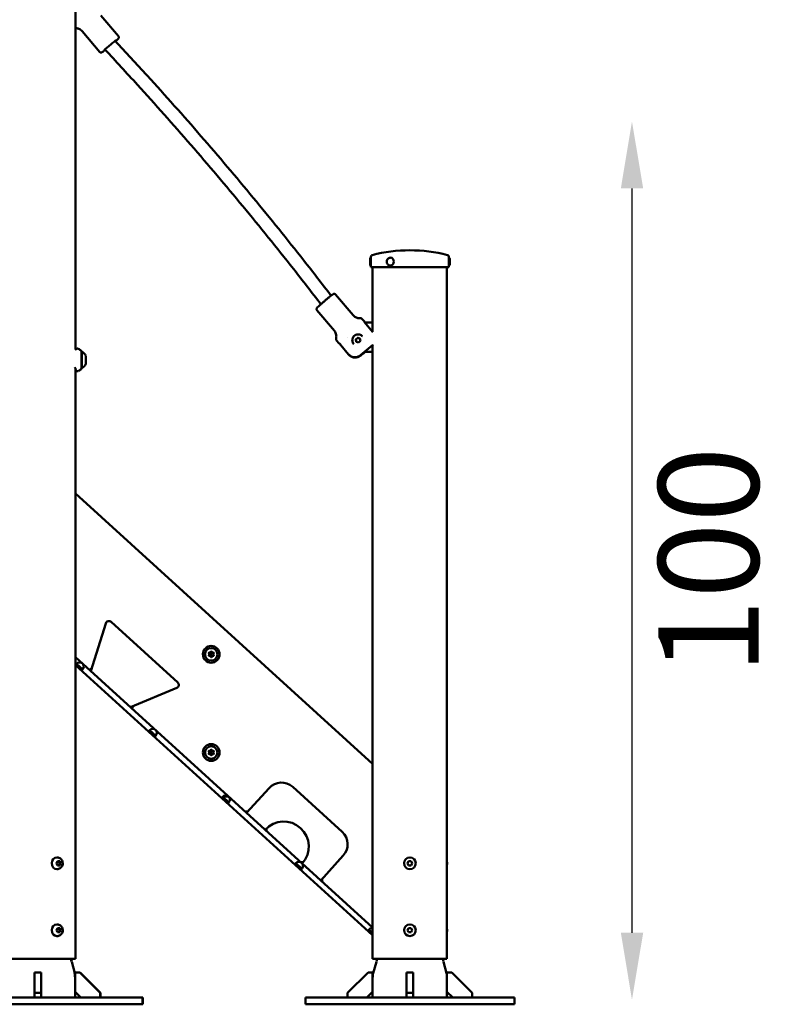
# Model space of a CAD drawing. Units: millimetres. Extents: x -365 to 10344, y 6 to 8479.
# Drawn here: x 3949 to 4851, y 4697 to 5874 of the extents above; entities that cross this region are included whole.
import ezdxf

# ---------------------------------------------------------------- set-up
doc = ezdxf.new("R2010")
doc.units = ezdxf.units.MM
doc.layers.add('Visible (ISO)', color=7, linetype='Continuous', lineweight=50)
doc.styles.get("Standard").update_dxf_attribs({"font": 'Square-721-BT.ttf'})
doc.dimstyles.new('OLCU', dxfattribs={"dimtxt": 300, "dimasz": 150, "dimexe": 0.18, "dimexo": 0.0625, "dimgap": 50, "dimtad": 1, "dimdec": 0, "dimlfac": 0.1, "dimrnd": 5, "dimzin": 0, "dimdsep": 46, "dimtxsty": 'Standard', "dimcen": 0.09, "dimse1": 1, "dimse2": 1, "dimadec": 0, "dimazin": 0, "dimtfac": 1, "dimtdec": 0, "dimtofl": 0, "dimtmove": 0, "dimatfit": 3, "dimfxl": 1, "dimtolj": 1, "dimtzin": 0, "dimarcsym": 0})

# ---------------------------------------------------------------- blocks, each defined once
blk = doc.blocks.new('*D5')
at = {"color": 0, "lineweight": -2, "transparency": 16777216}
blk.add_line((102.4, 8193.3), (4440.1, 8193.3), dxfattribs=at)
at = {"color": 0, "transparency": 16777216}
for points in [[(102.4, 8210), (102.4, 8176.6), (2.4, 8193.3)], [(4440.1, 8210), (4440.1, 8176.6), (4540.1, 8193.3)]]:
    blk.add_solid(points, dxfattribs=at)
at = {"layer": 'Defpoints', "color": 0, "transparency": 16777216}
for p in [(4540.1, 8193.3), (2.4, 4867.6), (4540.1, 4705.1)]:
    blk.add_point(p, dxfattribs=at)
at = {"color": 0, "transparency": 16777216, "insert": (2271.2, 8339.6), "char_height": 210, "attachment_point": 5}
blk.add_mtext('\\A1;455', dxfattribs=at)
blk = doc.blocks.new('*D22')
at = {"color": 0, "lineweight": -2, "transparency": 16777216}
blk.add_line((4680.7, 5672.1), (4680.7, 4782.5), dxfattribs=at)
at = {"color": 0, "transparency": 16777216}
for points in [[(4667.4, 5672.1), (4694.1, 5672.1), (4680.7, 5752.1)], [(4667.4, 4782.5), (4694.1, 4782.5), (4680.7, 4702.5)]]:
    blk.add_solid(points, dxfattribs=at)
at = {"layer": 'Defpoints', "color": 0, "transparency": 16777216}
for p in [(2704.8, 5752.1), (2794.7, 4702.5), (4680.7, 4702.5)]:
    blk.add_point(p, dxfattribs=at)
at = {"color": 0, "transparency": 16777216, "insert": (4772.2, 5227.3), "char_height": 120, "attachment_point": 5, "rotation": 90}
blk.add_mtext('\\A1;100', dxfattribs=at)

msp = doc.modelspace()

# ---------------------------------------------------------------- linework, layer by layer
at = {"layer": 'Visible (ISO)'}
for p, q in [((4015.2, 5479.4), (4015.2, 6263.1)), ((4066.6, 5853.9), (4045.7, 5878.7)), ((4044.2, 5835.1), (4023.4, 5859.9)), ((4368.5, 5589.3), (4368.6, 5589.3)), ((4368.6, 5590.5), (4368.6, 5578.1)), ((4391.8, 5589.3), (4391.8, 5589.3)), ((4461.6, 5590.5), (4461.6, 5578.1)), ((4461.7, 5589.3), (4461.6, 5589.3)), ((4367.5, 5580.8), (4367.5, 5588.3)), ((4368.5, 5579.8), (4368.6, 5579.8)), ((4368.6, 5578.1), (4461.6, 5578.1)), ((4370.6, 5500.6), (4370.6, 5578.1)), ((4391.8, 5579.8), (4391.8, 5579.8)), ((4459.5, 4751.6), (4459.5, 5578.1)), ((4461.6, 5587), (4461.6, 5587)), ((4461.6, 5582.2), (4461.6, 5582.2)), ((4461.7, 5579.8), (4461.6, 5579.8)), ((4462.7, 5588.3), (4462.7, 5580.8)), ((4326.3, 5545.4), (4347.2, 5520.6)), ((4304, 5526.6), (4324.8, 5501.8)), ((4358.1, 5516), (4360.7, 5512.9)), ((4370.6, 5511.7), (4361.4, 5511.7)), ((4362.6, 5510.2), (4370.8, 5500.4)), ((4370.6, 5500.7), (4370.6, 5511.7)), ((4327.5, 5490.3), (4330.1, 5487.2)), ((4341.8, 5473.7), (4332.5, 5484.8)), ((4350.4, 5491.7), (4352.7, 5493.6)), ((4350.9, 5488.9), (4350.4, 5491.7)), ((4350.5, 5491.6), (4350.4, 5491.7)), ((4353.7, 5487.9), (4350.9, 5488.9)), ((4352.7, 5493.6), (4355.4, 5492.6)), ((4352.7, 5493.5), (4352.7, 5493.6)), ((4355.9, 5489.8), (4353.7, 5487.9)), ((4355.4, 5492.6), (4355.9, 5489.8)), ((4370.6, 5484.6), (4356.1, 5472.7)), ((4370.6, 4751.6), (4370.6, 5484.9)), ((4370.6, 5476.7), (4370.6, 5484.9)), ((4022.6, 5456.7), (4022.6, 5477.4)), ((4022.7, 5476.6), (4022.7, 5457.6)), ((4027.7, 5471.8), (4027.7, 5462.3)), ((4360.9, 5476.7), (4370.6, 5476.7)), ((4015.2, 4751.6), (4015.2, 5457)), ((4370.6, 4984.5), (4015.2, 5307.6)), ((4058, 5154), (4137.5, 5081.8)), ((4033.7, 5095), (4051.5, 5152.3)), ((4015.2, 5111.9), (4370.6, 4788.8)), ((4370.6, 4779.5), (4015.2, 5102.5)), ((4016.8, 5103.7), (4015.5, 5102.3)), ((4016.8, 5103.7), (4023.6, 5097.6)), ((4022.2, 5096.2), (4023.6, 5097.6)), ((4033.7, 5095), (4032.7, 5098.6)), ((4136.4, 5075.1), (4081.1, 5052)), ((4081.1, 5052), (4084.8, 5051.3)), ((4104.2, 5024.3), (4110.9, 5018.2)), ((4103.8, 5023.8), (4102.9, 5022.8)), ((4109.6, 5016.7), (4110.9, 5018.2)), ((4219.8, 4925.9), (4246.7, 4955.5)), ((4275, 4956.8), (4334.2, 4903)), ((4191.6, 4944.9), (4190.3, 4943.4)), ((4191.6, 4944.9), (4198.3, 4938.8)), ((4193.9, 4945.5), (4198.2, 4945.5)), ((4197, 4937.3), (4197.9, 4938.3)), ((4219.8, 4925.9), (4219.7, 4928.7)), ((3993.5, 4872.6), (3992.9, 4872.6)), ((4335.5, 4874.8), (4308.6, 4845.2)), ((3992.6, 4865.6), (3993.9, 4868.1)), ((3993.9, 4863.1), (3992.6, 4865.6)), ((3993.9, 4868.1), (3996.4, 4868.1)), ((3996.4, 4863.1), (3993.9, 4863.1)), ((3996.3, 4865.6), (3997.6, 4865.6)), ((3996.4, 4868.1), (3997.6, 4865.6)), ((3997.6, 4865.6), (3996.4, 4863.1)), ((4279, 4865.4), (4277.7, 4864)), ((4279, 4865.4), (4285.7, 4859.3)), ((4412.2, 4865.6), (4413.6, 4868.1)), ((4413.6, 4863.1), (4412.2, 4865.6)), ((4413.6, 4868.1), (4416.5, 4868.1)), ((4416.5, 4863.1), (4413.6, 4863.1)), ((4416.5, 4868.1), (4418, 4865.6)), ((4418, 4865.6), (4416.5, 4863.1)), ((3993.5, 4858.6), (3992.9, 4858.6)), ((4284.4, 4857.8), (4285.3, 4858.8)), ((4308.6, 4845.2), (4311.4, 4845.3)), ((3993.5, 4792.6), (3992.9, 4792.6)), ((3992.6, 4785.6), (3993.9, 4788.1)), ((3993.9, 4783.1), (3992.6, 4785.6)), ((3993.5, 4778.6), (3992.9, 4778.6)), ((3993.9, 4788.1), (3996.4, 4788.1)), ((3996.4, 4783.1), (3993.9, 4783.1)), ((3996.3, 4785.6), (3997.6, 4785.6)), ((3996.4, 4788.1), (3997.6, 4785.6)), ((3997.6, 4785.6), (3996.4, 4783.1)), ((4366, 4785.5), (4365.1, 4784.5)), ((4366.4, 4786), (4370.6, 4782.2)), ((4412.2, 4785.6), (4413.6, 4788.1)), ((4413.6, 4783.1), (4412.2, 4785.6)), ((4413.6, 4788.1), (4416.5, 4788.1)), ((4416.5, 4783.1), (4413.6, 4783.1)), ((4416.5, 4788.1), (4418, 4785.6)), ((4418, 4785.6), (4416.5, 4783.1)), ((4015.2, 4751.6), (3926.3, 4751.6)), ((4010.8, 4748), (4014.5, 4734.3)), ((4459.5, 4751.6), (4370.6, 4751.6)), ((4375, 4748), (4371.3, 4734.3)), ((4455.2, 4748), (4458.8, 4734.3)), ((3974.2, 4735.1), (3966.2, 4735.1)), ((3966.2, 4710.6), (3966.2, 4735.1)), ((3974.2, 4712.1), (3974.2, 4735.1)), ((3974.2, 4735.1), (3974.2, 4735.1)), ((3974.2, 4705.1), (3974.2, 4735.1)), ((4014.7, 4735.1), (4014.7, 4705.1)), ((4020.3, 4735.1), (4014.7, 4735.1)), ((4044.7, 4710.6), (4020.3, 4735.1)), ((4020.7, 4735.1), (4020.7, 4735.1)), ((4020.7, 4735.1), (4045.2, 4710.6)), ((4365.1, 4735.1), (4340.6, 4710.6)), ((4370.6, 4735.1), (4365.1, 4735.1)), ((4370.6, 4735.1), (4370.6, 4705.1)), ((4419.1, 4735.1), (4411.1, 4735.1)), ((4411.1, 4710.6), (4411.1, 4735.1)), ((4419.1, 4735.1), (4419.1, 4710.6)), ((4459.5, 4735.1), (4459.5, 4705.1)), ((4465.1, 4735.1), (4459.5, 4735.1)), ((4489.5, 4710.6), (4465.1, 4735.1)), ((3974.2, 4710.6), (3966.2, 4710.6)), ((3966.2, 4705.1), (3966.2, 4710.6)), ((3974.2, 4710.6), (3974.2, 4705.1)), ((4014.7, 4712.1), (4021.8, 4705.1)), ((4044.7, 4710.6), (4044.7, 4710.6)), ((4044.7, 4710.6), (4044.7, 4705.1)), ((4045.2, 4710.6), (4045.2, 4710.6)), ((4045.2, 4705.1), (4045.2, 4710.6)), ((4340.6, 4710.6), (4340.6, 4705.1)), ((4363.6, 4705.1), (4370.6, 4712.1)), ((4419.1, 4710.6), (4411.1, 4710.6)), ((4411.1, 4705.1), (4411.1, 4710.6)), ((4419.1, 4710.6), (4419.1, 4705.1)), ((4459.5, 4712.1), (4466.6, 4705.1)), ((4489.5, 4705.1), (4489.5, 4710.6)), ((4095.7, 4705.1), (3923.7, 4705.1)), ((4095.7, 4697.1), (3923.7, 4697.1)), ((4095.3, 4705.1), (4095.2, 4705.1)), ((4095.3, 4697.1), (4095.2, 4697.1)), ((4095.3, 4697.1), (4095.3, 4705.1)), ((4095.8, 4705.1), (4095.7, 4705.1)), ((4095.8, 4697.1), (4095.7, 4697.1)), ((4095.8, 4697.1), (4095.8, 4705.1)), ((4290.1, 4705.1), (4320.1, 4705.1)), ((4290.1, 4697.1), (4290.1, 4705.1)), ((4290.1, 4697.1), (4320.1, 4697.1)), ((4510.1, 4705.1), (4320.1, 4705.1)), ((4510.1, 4697.1), (4320.1, 4697.1)), ((4510.1, 4705.1), (4540.1, 4705.1)), ((4510.1, 4697.1), (4540.1, 4697.1)), ((4540.1, 4697.1), (4540.1, 4705.1))]:
    msp.add_line(p, q, dxfattribs=at)
for centre, radius in [((4177.6, 5115.3), 10), ((4177.6, 5115.3), 7.44), ((4177.6, 5115.3), 1.5), ((4177.6, 4998), 10), ((4177.6, 4998), 7.44), ((4177.6, 4998), 1.5), ((4415.1, 4865.6), 7), ((4415.1, 4785.6), 7)]:
    msp.add_circle(centre, radius, dxfattribs=at)
for centre, radius, start, end in [((4368.5, 5588.3), 0.99, 90, 180), ((4370.6, 5590.5), 2, 104.2174, 180), ((4415.1, 5414.9), 183.2, 75.7826, 104.2174), ((4459.6, 5590.5), 2, 0, 75.7826), ((4461.7, 5588.3), 0.99, 0, 90), ((4368.5, 5580.8), 0.99, 180, 270), ((4461.7, 5580.8), 0.99, 270, 0), ((4345.6, 5494.2), 5.5, 185.1705, 185.1795), ((3998.5, 5445.8), 40, 53.4783, 59.7709), ((4022, 5477.4), 0.6, 0, 53.4783), ((4022.7, 5475.4), 1.2, 90, 95.5556), ((4020.2, 5469), 8, 20.9356, 72.0021), ((4020.2, 5465.2), 8, 287.9979, 339.0644), ((3998.5, 5488.4), 40, 300.2531, 306.5217), ((4022, 5456.7), 0.6, 306.5217, 0), ((4022.7, 5458.8), 1.2, 264.4444, 270), ((4055.3, 5151.1), 4, 47.73, 162.73), ((4177.6, 5118.1), 0.647, 13.5044, 166.4956), ((4175.2, 5116.7), 0.647, 73.5044, 226.4956), ((4175.2, 5114), 0.647, 133.5044, 286.4956), ((4173.9, 5115.3), 1.25, 313.5044, 46.4956), ((4175.8, 5118.5), 1.25, 253.5044, 346.4956), ((4175.8, 5112.1), 1.25, 13.5044, 106.4956), ((4177.6, 5112.6), 0.647, 193.5044, 346.4956), ((4179.5, 5118.5), 1.25, 193.5044, 286.4956), ((4179.5, 5112.1), 1.25, 73.5044, 166.4956), ((4180, 5116.7), 0.647, 313.5044, 106.4956), ((4180, 5114), 0.647, 253.5044, 46.4956), ((4181.3, 5115.3), 1.25, 133.5044, 226.4956), ((4020.1, 5100.6), 5, 342.4278, 113.0322), ((4134.8, 5078.8), 4, 292.73, 47.73), ((4107.5, 5021.2), 5, 342.4278, 113.0322), ((4175.8, 5001.2), 1.25, 253.5044, 346.4956), ((4177.6, 5000.8), 0.647, 13.5044, 166.4956), ((4179.5, 5001.2), 1.25, 193.5044, 286.4956), ((4175.2, 4999.4), 0.647, 73.5044, 226.4956), ((4175.2, 4996.6), 0.647, 133.5044, 286.4956), ((4173.9, 4998), 1.25, 313.5044, 46.4956), ((4175.8, 4994.8), 1.25, 13.5044, 106.4956), ((4177.6, 4995.3), 0.647, 193.5044, 346.4956), ((4179.5, 4994.8), 1.25, 73.5044, 166.4956), ((4180, 4999.4), 0.647, 313.5044, 106.4956), ((4180, 4996.6), 0.647, 253.5044, 46.4956), ((4181.3, 4998), 1.25, 133.5044, 226.4956), ((4261.5, 4942), 20, 47.73, 137.73), ((4194.9, 4941.7), 5, 342.4278, 113.0322), ((4264.2, 4885.5), 30, 317.73, 137.73), ((4320.7, 4888.2), 20, 317.73, 47.73), ((4282.3, 4862.3), 5, 342.4278, 113.0322), ((4369.7, 4782.9), 5, 79.3343, 113.0322), ((4029.7, 4753.2), 20, 184.6836, 195), ((4030.1, 4753.2), 20, 184.6836, 195), ((4355.7, 4753.2), 20, 345, 355.3164), ((4474.5, 4753.2), 20, 184.6836, 195), ((3994.7, 4729.1), 20, 0.7843, 15), ((4390.6, 4729.1), 20, 165, 180), ((4439.5, 4729.1), 20, 0, 15)]:
    msp.add_arc(centre, radius, start, end, dxfattribs=at)
for centre, major_axis, ratio in [((4391.8, 5584.6), (0, 4.75), 0.866025), ((3992.9, 4865.6), (0, -7), 0.866259), ((3992.9, 4785.6), (0, -7), 0.866259)]:
    msp.add_ellipse(centre, major_axis=major_axis, ratio=ratio, start_param=3.141593, end_param=6.283185, dxfattribs=at)
for points, knots in [([(4015.2, 5863.4), (4015.4, 5863.4), (4015.8, 5863.4), (4016.5, 5863.4), (4017, 5863.4), (4018, 5863.2), (4018.6, 5863), (4020, 5862.5), (4020.7, 5862.2), (4022.1, 5861.2), (4022.8, 5860.6), (4023.4, 5859.9)], [6.23047795, 6.23047795, 6.23047795, 6.23047795, 6.2400015, 6.2400015, 6.25127468, 6.25127468, 6.26254787, 6.26254787, 6.27382105, 6.27382105, 6.28509424, 6.28509424, 6.28509424, 6.28509424]), ([(4049.6, 5837.1), (4049.6, 5837.1), (4049.6, 5837.1), (4049.7, 5837.2), (4049.8, 5837.3), (4050.2, 5837.7), (4050.5, 5838.1), (4051.4, 5838.9), (4052, 5839.4), (4053.3, 5840.5), (4054, 5841.2), (4055.5, 5842.4), (4056.3, 5843.1), (4057.8, 5844.4), (4058.6, 5845), (4060, 5846.2), (4060.7, 5846.8), (4061.9, 5847.7), (4062.4, 5848.1), (4063.2, 5848.7), (4063.5, 5848.9), (4063.7, 5849), (4063.7, 5849), (4063.7, 5849)], [0.159178, 0.159178, 0.159178, 0.159178, 0.229161, 0.229161, 0.419694, 0.419694, 0.706763, 0.706763, 1.0191, 1.0191, 1.336315, 1.336315, 1.654766, 1.654766, 1.973393, 1.973393, 2.291406, 2.291406, 2.606919, 2.606919, 2.910313, 2.910313, 2.986232, 2.986232, 2.986232, 2.986232]), ([(4320.9, 5543.9), (4310.1, 5558), (4299.3, 5572), (4268.4, 5611.2), (4248.2, 5636.2), (4207.2, 5685.8), (4186.4, 5710.4), (4144.2, 5759), (4122.8, 5783), (4088.4, 5820.8), (4075.6, 5834.6), (4062.8, 5848.3)], [3.96163565, 3.96163565, 3.96163565, 3.96163565, 3.9747758, 3.9747758, 3.99864679, 3.99864679, 4.02251778, 4.02251778, 4.04638878, 4.04638878, 4.06035858, 4.06035858, 4.06035858, 4.06035858]), ([(4066.6, 5853.9), (4066.7, 5853.7), (4066.8, 5853.5), (4067, 5853.1), (4067, 5852.9), (4067.1, 5852.6), (4067, 5852.4), (4067, 5852.1), (4067, 5852), (4066.9, 5851.7), (4066.8, 5851.7), (4066.7, 5851.5), (4066.7, 5851.4), (4066.4, 5851.1), (4066.3, 5850.9), (4065.8, 5850.4), (4065.5, 5850.1), (4064.6, 5849.2), (4063.9, 5848.6), (4063.2, 5847.9)], [3.1435016, 3.1435016, 3.1435016, 3.1435016, 3.1568892, 3.1568892, 3.1716112, 3.1716112, 3.1901665, 3.1901665, 3.2137904, 3.2137904, 3.2445672, 3.2445672, 3.2969967, 3.2969967, 3.4647299, 3.4647299, 3.7128446, 3.7128446, 4.0192806, 4.0192806, 4.0192806, 4.0192806]), ([(4050.9, 5837.6), (4050.2, 5837), (4049.5, 5836.4), (4048.2, 5835.5), (4047.7, 5835.1), (4047.1, 5834.8), (4046.9, 5834.7), (4046.6, 5834.5), (4046.5, 5834.5), (4046.2, 5834.4), (4046, 5834.4), (4045.5, 5834.4), (4045.3, 5834.4), (4044.8, 5834.6), (4044.6, 5834.7), (4044.3, 5835), (4044.3, 5835), (4044.2, 5835.1)], [5.3839722, 5.3839722, 5.3839722, 5.3839722, 5.6746407, 5.6746407, 6.0134451, 6.0134451, 6.1492696, 6.1492696, 6.2047653, 6.2047653, 6.2405563, 6.2405563, 6.263657, 6.263657, 6.280285, 6.280285, 6.2850942, 6.2850942, 6.2850942, 6.2850942]), ([(4308.6, 5533.7), (4297.7, 5547.9), (4286.8, 5562), (4255.9, 5601.2), (4235.8, 5626.1), (4194.9, 5675.5), (4174.2, 5700), (4132.2, 5748.4), (4110.9, 5772.4), (4076.4, 5810.1), (4063.5, 5824.1), (4050.5, 5838)], [3.96147928, 3.96147928, 3.96147928, 3.96147928, 3.9747758, 3.9747758, 3.99864679, 3.99864679, 4.02251778, 4.02251778, 4.04638878, 4.04638878, 4.06057222, 4.06057222, 4.06057222, 4.06057222]), ([(4391.8, 5579.8), (4391.3, 5579.8), (4390.9, 5579.9), (4390, 5580.2), (4389.6, 5580.4), (4388.9, 5581), (4388.6, 5581.4), (4388.1, 5582.2), (4387.9, 5582.6), (4387.6, 5583.6), (4387.5, 5584.1), (4387.5, 5585.1), (4387.6, 5585.6), (4387.9, 5586.6), (4388.1, 5587.1), (4388.7, 5587.9), (4389, 5588.2), (4389.8, 5588.8), (4390.2, 5589), (4391, 5589.3), (4391.4, 5589.3), (4391.8, 5589.3)], [3.58609, 3.58609, 3.58609, 3.58609, 3.887461, 3.887461, 4.193506, 4.193506, 4.51021, 4.51021, 4.837075, 4.837075, 5.169804, 5.169804, 5.504192, 5.504192, 5.836608, 5.836608, 6.162602, 6.162602, 6.477742, 6.477742, 6.727682, 6.727682, 6.727682, 6.727682]), ([(4461.5, 5584.6), (4461.5, 5584.9), (4461.5, 5585.2), (4461.5, 5585.8), (4461.5, 5586.1), (4461.5, 5586.5), (4461.6, 5586.7), (4461.6, 5587), (4461.6, 5587.1), (4461.6, 5587.1)], [0, 0, 0, 0, 0.0941912, 0.0941912, 0.1883823, 0.1883823, 0.2825735, 0.2825735, 0.3767646, 0.3767646, 0.3767646, 0.3767646]), ([(4461.6, 5582.1), (4461.6, 5582.1), (4461.6, 5582.1), (4461.6, 5582.4), (4461.5, 5582.6), (4461.5, 5583), (4461.5, 5583.3), (4461.5, 5583.9), (4461.5, 5584.2), (4461.5, 5584.6)], [1.1302938, 1.1302938, 1.1302938, 1.1302938, 1.224485, 1.224485, 1.3186761, 1.3186761, 1.4128673, 1.4128673, 1.5070585, 1.5070585, 1.5070585, 1.5070585]), ([(4326.3, 5545.4), (4326.1, 5545.6), (4326, 5545.7), (4325.6, 5545.9), (4325.4, 5546), (4325.1, 5546.1), (4324.9, 5546.1), (4324.6, 5546.1), (4324.5, 5546.1), (4324.2, 5546.1), (4324.1, 5546), (4323.9, 5546), (4323.8, 5545.9), (4323.5, 5545.7), (4323.3, 5545.6), (4322.7, 5545.3), (4322.3, 5545), (4321.2, 5544.2), (4320.4, 5543.5), (4318.7, 5542.1), (4317.7, 5541.4), (4315.7, 5539.7), (4314.6, 5538.9), (4312.6, 5537.1), (4311.5, 5536.2), (4309.6, 5534.5), (4308.6, 5533.7), (4307, 5532.2), (4306.3, 5531.6), (4305, 5530.4), (4304.6, 5530), (4304.1, 5529.4), (4304, 5529.3), (4303.8, 5529), (4303.7, 5528.9), (4303.6, 5528.6), (4303.5, 5528.4), (4303.5, 5528), (4303.5, 5527.8), (4303.6, 5527.2), (4303.7, 5527), (4303.9, 5526.7), (4303.9, 5526.6), (4304, 5526.6)], [6.281276, 6.281276, 6.281276, 6.281276, 6.294664, 6.294664, 6.309386, 6.309386, 6.327941, 6.327941, 6.351565, 6.351565, 6.382342, 6.382342, 6.434772, 6.434772, 6.602505, 6.602505, 6.850619, 6.850619, 7.193977, 7.193977, 7.519705, 7.519705, 7.8424, 7.8424, 8.164457, 8.164457, 8.48707, 8.48707, 8.812415, 8.812415, 9.15122, 9.15122, 9.287044, 9.287044, 9.34254, 9.34254, 9.378331, 9.378331, 9.401432, 9.401432, 9.41806, 9.41806, 9.422869, 9.422869, 9.422869, 9.422869]), ([(4347.2, 5520.6), (4347.8, 5519.9), (4348.4, 5519.3), (4349.9, 5518.3), (4350.6, 5518), (4351.9, 5517.5), (4352.5, 5517.3), (4353.6, 5517.1), (4354, 5517.1), (4354.8, 5517.1), (4355.2, 5517.1), (4355.5, 5517.1)], [6.28127638, 6.28127638, 6.28127638, 6.28127638, 6.29254956, 6.29254956, 6.30382275, 6.30382275, 6.31509593, 6.31509593, 6.32636912, 6.32636912, 6.3376423, 6.3376423, 6.3376423, 6.3376423]), ([(4355.5, 5517.1), (4355.6, 5517.1), (4355.7, 5517.1), (4356, 5517.1), (4356.1, 5517.1), (4356.4, 5517), (4356.6, 5517), (4357, 5516.8), (4357.3, 5516.7), (4357.7, 5516.4), (4357.9, 5516.2), (4358.1, 5516)], [6.22872831, 6.22872831, 6.22872831, 6.22872831, 6.2400015, 6.2400015, 6.25127468, 6.25127468, 6.26254787, 6.26254787, 6.27382105, 6.27382105, 6.28509424, 6.28509424, 6.28509424, 6.28509424]), ([(4361.4, 5511.7), (4361.4, 5511.8), (4361.3, 5511.9), (4361.1, 5512.3), (4360.9, 5512.5), (4360.7, 5512.8), (4360.7, 5512.9), (4360.7, 5513), (4360.7, 5512.9), (4360.8, 5512.6), (4361, 5512.4), (4361.2, 5512), (4361.3, 5511.9), (4361.4, 5511.7)], [-1.8876053, -1.8876053, -1.8876053, -1.8876053, -1.8498606, -1.8498606, -1.7177295, -1.7177295, -1.5855985, -1.5855985, -1.4534674, -1.4534674, -1.3213363, -1.3213363, -1.2594156, -1.2594156, -1.2594156, -1.2594156]), ([(4361.4, 5511.7), (4361.5, 5511.6), (4361.6, 5511.4), (4362, 5510.9), (4362.3, 5510.5), (4362.6, 5510.2)], [-1.2591557, -1.2591557, -1.2591557, -1.2591557, -1.189201, -1.189201, -1.0570656, -1.0570656, -1.0570656, -1.0570656]), ([(4326.9, 5493), (4326.9, 5493.3), (4327, 5493.6), (4327.1, 5494.4), (4327.2, 5494.9), (4327.2, 5496), (4327.1, 5496.6), (4326.8, 5498), (4326.6, 5498.7), (4325.9, 5500.3), (4325.4, 5501.1), (4324.8, 5501.8)], [3.0833178, 3.0833178, 3.0833178, 3.0833178, 3.09459098, 3.09459098, 3.10586417, 3.10586417, 3.11713735, 3.11713735, 3.12841054, 3.12841054, 3.13968372, 3.13968372, 3.13968372, 3.13968372]), ([(4348.1, 5485.9), (4347.6, 5486.4), (4347.2, 5487.1), (4346.6, 5488.4), (4346.4, 5489.2), (4346.2, 5490.6), (4346.3, 5491.4), (4346.6, 5492.9), (4346.8, 5493.6), (4347.6, 5494.8), (4348.1, 5495.4), (4349.2, 5496.4), (4349.9, 5496.8), (4351.2, 5497.4), (4352, 5497.6), (4353.5, 5497.7), (4354.2, 5497.6), (4355.7, 5497.3), (4356.4, 5497), (4357.5, 5496.2), (4358, 5495.8), (4358.4, 5495.4)], [4.6654, 4.6654, 4.6654, 4.6654, 4.985207, 4.985207, 5.305053, 5.305053, 5.624998, 5.624998, 5.945064, 5.945064, 6.265224, 6.265224, 6.585416, 6.585416, 6.905563, 6.905563, 7.225608, 7.225608, 7.545532, 7.545532, 7.806992, 7.806992, 7.806992, 7.806992]), ([(4327.5, 5490.3), (4327.3, 5490.5), (4327.1, 5490.7), (4326.9, 5491.2), (4326.9, 5491.4), (4326.8, 5491.8), (4326.8, 5492), (4326.8, 5492.4), (4326.8, 5492.5), (4326.8, 5492.8), (4326.8, 5492.9), (4326.9, 5493)], [3.14350158, 3.14350158, 3.14350158, 3.14350158, 3.15477477, 3.15477477, 3.16604795, 3.16604795, 3.17732114, 3.17732114, 3.18859433, 3.18859433, 3.19986751, 3.19986751, 3.19986751, 3.19986751]), ([(4330.1, 5487.2), (4330.1, 5487.2), (4330.1, 5487.1), (4330.4, 5486.9), (4330.6, 5486.8), (4331, 5486.4), (4331.3, 5486.1), (4331.9, 5485.5), (4332.2, 5485.1), (4332.5, 5484.8)], [0.5323436, 0.5323436, 0.5323436, 0.5323436, 0.6606639, 0.6606639, 0.7927949, 0.7927949, 0.9249303, 0.9249303, 1.0570656, 1.0570656, 1.0570656, 1.0570656]), ([(4015, 5479.1), (4015.2, 5479.4), (4015.4, 5479.6), (4015.9, 5480), (4016.2, 5480.2), (4016.8, 5480.5), (4017.1, 5480.6), (4017.6, 5480.6), (4017.7, 5480.6), (4018.1, 5480.6), (4018.4, 5480.5), (4018.6, 5480.4)], [3.456255, 3.456255, 3.456255, 3.456255, 3.6506073, 3.6506073, 3.8944431, 3.8944431, 4.0284666, 4.0284666, 4.0902923, 4.0902923, 4.1852516, 4.1852516, 4.1852516, 4.1852516]), ([(4356.1, 5472.7), (4355.6, 5472.3), (4355, 5471.9), (4353.8, 5471.2), (4353.1, 5470.9), (4351.9, 5470.5), (4351.2, 5470.4), (4349.9, 5470.2), (4349.2, 5470.2), (4347.9, 5470.3), (4347.3, 5470.4), (4346, 5470.8), (4345.4, 5471), (4344.3, 5471.6), (4343.7, 5472), (4342.7, 5472.8), (4342.2, 5473.3), (4341.8, 5473.7)], [5.770584, 5.770584, 5.770584, 5.770584, 5.967421, 5.967421, 6.164258, 6.164258, 6.35251, 6.35251, 6.540762, 6.540762, 6.725768, 6.725768, 6.910774, 6.910774, 7.094336, 7.094336, 7.277898, 7.277898, 7.277898, 7.277898]), ([(4356.3, 5472.5), (4355.8, 5472.1), (4355.2, 5471.7), (4354, 5471), (4353.3, 5470.7), (4352.1, 5470.3), (4351.4, 5470.2), (4350.1, 5470), (4349.4, 5470), (4348.1, 5470.1), (4347.5, 5470.2), (4346.2, 5470.6), (4345.6, 5470.8), (4344.5, 5471.4), (4343.9, 5471.7), (4342.9, 5472.5), (4342.5, 5472.9), (4342.2, 5473.3)], [-8.785213, -8.785213, -8.785213, -8.785213, -8.588375, -8.588375, -8.391538, -8.391538, -8.203286, -8.203286, -8.015034, -8.015034, -7.830028, -7.830028, -7.645023, -7.645023, -7.46146, -7.46146, -7.309469, -7.309469, -7.309469, -7.309469]), ([(4361.7, 5476.7), (4361, 5476.1), (4360.3, 5475.5), (4358.8, 5474.3), (4358, 5473.7), (4356.6, 5472.6), (4356, 5472.2), (4355.2, 5471.7)], [1.815316, 1.815316, 1.815316, 1.815316, 2.099929, 2.099929, 2.445576, 2.445576, 2.826421, 2.826421, 2.826421, 2.826421]), ([(4015.7, 5455.6), (4015.7, 5455.6), (4015.7, 5455.6), (4015.7, 5455.8), (4015.6, 5455.9), (4015.4, 5456.4), (4015.3, 5456.8), (4014.9, 5457.6), (4014.6, 5458.1), (4014.4, 5458.6)], [0.1133475, 0.1133475, 0.1133475, 0.1133475, 0.2002576, 0.2002576, 0.3718689, 0.3718689, 0.6224337, 0.6224337, 0.8716216, 0.8716216, 0.8716216, 0.8716216]), ([(4018.6, 5453.8), (4018.4, 5453.7), (4018.2, 5453.6), (4017.7, 5453.5), (4017.4, 5453.5), (4017, 5453.6), (4016.8, 5453.7), (4016.4, 5453.8), (4016.2, 5453.9), (4015.7, 5454.3), (4015.5, 5454.5), (4015.2, 5454.8)], [0, 0, 0, 0, 0.0945941, 0.0945941, 0.1872009, 0.1872009, 0.2850119, 0.2850119, 0.4133119, 0.4133119, 0.6740269, 0.6740269, 0.6740269, 0.6740269]), ([(4015.5, 5102.3), (4015.3, 5102.5), (4015.4, 5102.9), (4016, 5103.5), (4016.5, 5104), (4017.3, 5104.7), (4018.2, 5105.2)], [2.7105351, 2.7105351, 2.7105351, 2.7105351, 3.1501408, 3.1501408, 3.1501408, 3.5726502, 3.5726502, 3.5726502, 3.5726502]), ([(4024.9, 5099.1), (4024.4, 5098.2), (4023.8, 5097.2), (4023.3, 5096.7), (4022.8, 5096.1), (4022.4, 5096), (4022.2, 5096.2)], [-0.4310575, -0.4310575, -0.4310575, -0.4310575, 0.0085481, 0.0085481, 0.0085481, 0.4310575, 0.4310575, 0.4310575, 0.4310575]), ([(4102.9, 5022.8), (4102.6, 5023), (4102.8, 5023.5), (4103.4, 5024), (4103.9, 5024.6), (4104.7, 5025.3), (4105.6, 5025.8)], [2.7105351, 2.7105351, 2.7105351, 2.7105351, 3.1501408, 3.1501408, 3.1501408, 3.5726502, 3.5726502, 3.5726502, 3.5726502]), ([(4112.3, 5019.7), (4111.8, 5018.7), (4111.2, 5017.8), (4110.7, 5017.2), (4110.2, 5016.7), (4109.8, 5016.5), (4109.6, 5016.7)], [-0.4310575, -0.4310575, -0.4310575, -0.4310575, 0.0085481, 0.0085481, 0.0085481, 0.4310575, 0.4310575, 0.4310575, 0.4310575]), ([(4190.3, 4943.4), (4190, 4943.6), (4190.2, 4944), (4190.7, 4944.6), (4191.3, 4945.2), (4192.1, 4945.8), (4193, 4946.4)], [2.7105351, 2.7105351, 2.7105351, 2.7105351, 3.1501408, 3.1501408, 3.1501408, 3.5726502, 3.5726502, 3.5726502, 3.5726502]), ([(4193.9, 4945.5), (4193.7, 4945.5), (4193.5, 4945.6), (4193.1, 4945.6), (4192.9, 4945.6), (4192.7, 4945.7)], [0, 0, 0, 0, 0.060765, 0.060765, 0.12153, 0.12153, 0.12153, 0.12153]), ([(4199.7, 4940.2), (4199.2, 4939.3), (4198.6, 4938.4), (4198.1, 4937.8), (4197.6, 4937.3), (4197.2, 4937.1), (4197, 4937.3)], [-0.4310575, -0.4310575, -0.4310575, -0.4310575, 0.0085481, 0.0085481, 0.0085481, 0.4310575, 0.4310575, 0.4310575, 0.4310575]), ([(4244.9, 4905.8), (4244.9, 4905.8), (4244.9, 4905.8), (4244.6, 4905.8), (4244.2, 4905.8), (4243.7, 4905.8), (4243.4, 4905.8), (4242.9, 4905.7), (4242.6, 4905.7), (4242.3, 4905.7), (4242.2, 4905.7), (4242, 4905.7), (4242, 4905.7), (4242, 4905.7)], [-0.3847667, -0.3847667, -0.3847667, -0.3847667, -0.3838505, -0.3838505, -0.2917494, -0.2917494, -0.2051824, -0.2051824, -0.1200733, -0.1200733, -0.0561186, -0.0561186, 0, 0, 0, 0]), ([(3993.5, 4872.6), (3994.1, 4872.6), (3994.8, 4872.4), (3996.1, 4872), (3996.7, 4871.7), (3997.8, 4870.9), (3998.3, 4870.3), (3999.1, 4869.2), (3999.4, 4868.5), (3999.8, 4867.1), (4000, 4866.3), (4000, 4864.8), (3999.9, 4864.1), (3999.4, 4862.6), (3999.1, 4861.9), (3998.2, 4860.7), (3997.6, 4860.1), (3996.5, 4859.3), (3995.8, 4859), (3994.6, 4858.6), (3994, 4858.6), (3993.5, 4858.6)], [5.235988, 5.235988, 5.235988, 5.235988, 5.522367, 5.522367, 5.815355, 5.815355, 6.125474, 6.125474, 6.456199, 6.456199, 6.802384, 6.802384, 7.154081, 7.154081, 7.50037, 7.50037, 7.830351, 7.830351, 8.138309, 8.138309, 8.37758, 8.37758, 8.37758, 8.37758]), ([(4277.7, 4864), (4277.4, 4864.2), (4277.6, 4864.6), (4278.1, 4865.2), (4278.7, 4865.7), (4279.5, 4866.4), (4280.3, 4866.9)], [2.7105351, 2.7105351, 2.7105351, 2.7105351, 3.1501408, 3.1501408, 3.1501408, 3.5726502, 3.5726502, 3.5726502, 3.5726502]), ([(4287.1, 4860.8), (4286.6, 4859.9), (4286, 4858.9), (4285.5, 4858.4), (4285, 4857.8), (4284.6, 4857.6), (4284.4, 4857.8)], [-0.4310575, -0.4310575, -0.4310575, -0.4310575, 0.0085481, 0.0085481, 0.0085481, 0.4310575, 0.4310575, 0.4310575, 0.4310575]), ([(4286.2, 4868.2), (4286.2, 4868.2), (4286.2, 4868.2), (4286.2, 4867.9), (4286.3, 4867.6), (4286.3, 4867), (4286.3, 4866.7), (4286.4, 4866.2), (4286.4, 4866), (4286.4, 4865.6), (4286.4, 4865.5), (4286.4, 4865.4), (4286.4, 4865.3), (4286.4, 4865.3)], [-0.0009254, -0.0009254, -0.0009254, -0.0009254, 0, 0, 0.0930252, 0.0930252, 0.1804608, 0.1804608, 0.2664238, 0.2664238, 0.3310202, 0.3310202, 0.3877019, 0.3877019, 0.3877019, 0.3877019]), ([(4459.5, 4863.9), (4459.6, 4864.1), (4459.6, 4864.3), (4459.7, 4865.2), (4459.7, 4865.9), (4459.6, 4866.8), (4459.6, 4867), (4459.5, 4867.2)], [5.4495792, 5.4495792, 5.4495792, 5.4495792, 5.5463721, 5.5463721, 5.962735, 5.962735, 6.0695939, 6.0695939, 6.0695939, 6.0695939]), ([(3993.5, 4792.6), (3994.1, 4792.6), (3994.8, 4792.4), (3996.1, 4792), (3996.7, 4791.7), (3997.8, 4790.9), (3998.3, 4790.3), (3999.1, 4789.2), (3999.4, 4788.5), (3999.8, 4787.1), (4000, 4786.3), (4000, 4784.8), (3999.9, 4784.1), (3999.4, 4782.6), (3999.1, 4781.9), (3998.2, 4780.7), (3997.6, 4780.1), (3996.5, 4779.3), (3995.8, 4779), (3994.6, 4778.6), (3994, 4778.6), (3993.5, 4778.6)], [5.235988, 5.235988, 5.235988, 5.235988, 5.522367, 5.522367, 5.815355, 5.815355, 6.125474, 6.125474, 6.456199, 6.456199, 6.802384, 6.802384, 7.154081, 7.154081, 7.50037, 7.50037, 7.830351, 7.830351, 8.138309, 8.138309, 8.37758, 8.37758, 8.37758, 8.37758]), ([(4365.1, 4784.5), (4364.8, 4784.7), (4365, 4785.1), (4365.5, 4785.7), (4366, 4786.3), (4366.9, 4787), (4367.7, 4787.5)], [2.7105351, 2.7105351, 2.7105351, 2.7105351, 3.1501408, 3.1501408, 3.1501408, 3.5726502, 3.5726502, 3.5726502, 3.5726502]), ([(4459.5, 4783.9), (4459.6, 4784.1), (4459.6, 4784.3), (4459.7, 4785.2), (4459.7, 4785.9), (4459.6, 4786.8), (4459.6, 4787), (4459.5, 4787.2)], [2.3079865, 2.3079865, 2.3079865, 2.3079865, 2.4047794, 2.4047794, 2.8211423, 2.8211423, 2.9280013, 2.9280013, 2.9280013, 2.9280013])]:
    msp.add_open_spline(points, degree=3, knots=knots, dxfattribs=at)
for points in [[(4332.7, 5484.6), (4332.4, 5484.9), (4332.2, 5485.1), (4331.9, 5485.4)], [(4370.8, 5485.1), (4370.7, 5485), (4370.6, 5484.9), (4370.5, 5484.8)], [(4370.6, 5484.5), (4370.6, 5484.5), (4370.6, 5484.5), (4370.6, 5484.5)], [(4018.6, 5480.3), (4018.6, 5480.3), (4018.6, 5480.3), (4018.6, 5480.3)], [(4016.7, 5104.2), (4016.6, 5104), (4016.7, 5103.9), (4016.8, 5103.7)], [(4023.6, 5097.6), (4023.7, 5097.5), (4023.8, 5097.5), (4024, 5097.5)], [(4104.1, 5024.7), (4104, 5024.6), (4104.1, 5024.4), (4104.2, 5024.3)], [(4110.9, 5018.2), (4111.1, 5018.1), (4111.2, 5018), (4111.4, 5018.1)], [(4191.5, 4945.3), (4191.4, 4945.1), (4191.5, 4945), (4191.6, 4944.9)], [(4192.7, 4945.7), (4192.5, 4945.7), (4192.3, 4945.8), (4192.1, 4945.8)], [(4198.3, 4938.8), (4198.5, 4938.6), (4198.6, 4938.6), (4198.8, 4938.7)], [(4278.9, 4865.8), (4278.8, 4865.7), (4278.9, 4865.6), (4279, 4865.4)], [(4285.7, 4859.3), (4285.9, 4859.2), (4286, 4859.2), (4286.2, 4859.2)], [(4366.3, 4786.4), (4366.2, 4786.3), (4366.3, 4786.1), (4366.4, 4786)]]:
    msp.add_open_spline(points, degree=3, dxfattribs=at)
for points, weights in [([(4352.7, 5493.5), (4351.6, 5492.6), (4350.5, 5491.6)], [1, 1.15470053838, 1]), ([(4350.5, 5491.6), (4350.8, 5490.2), (4351, 5488.9)], [1, 1.15206723147, 1.0051769657]), ([(4355.4, 5492.5), (4354.1, 5493), (4352.7, 5493.5)], [1.00609059633, 1.15159281008, 1]), ([(3996.3, 4865.6), (3995.5, 4866.8), (3995.1, 4868.1)], [1, 1.15470053838, 1]), ([(3995.1, 4863.1), (3995.5, 4864.3), (3996.3, 4865.6)], [1, 1.15470053838, 1]), ([(3996.3, 4785.6), (3995.5, 4786.8), (3995.1, 4788.1)], [1, 1.15470053838, 1]), ([(3995.1, 4783.1), (3995.5, 4784.3), (3996.3, 4785.6)], [1, 1.15470053838, 1])]:
    msp.add_rational_spline(points, weights, degree=2, dxfattribs=at)

# ---------------------------------------------------------------- dimensions: what is measured, and where the dimension line sits
dim = msp.add_linear_dim(base=(4540.1, 8193.3), p1=(2.4, 4867.6), p2=(4540.1, 4705.1), dimstyle='OLCU', override={"dimtxt": 210, "dimasz": 100, "dimgap": 40})
dim.commit()
dim.dimension.update_dxf_attribs({"geometry": '*D5', "text_midpoint": (2271.2, 8339.6)})
dim = msp.add_linear_dim(base=(4680.7, 4702.5), p1=(2704.8, 5752.1), p2=(2794.7, 4702.5), angle=90, text='100', dimstyle='OLCU', override={"dimtxt": 120, "dimasz": 80, "dimgap": 30, "dimtad": 4})
dim.commit()
dim.dimension.update_dxf_attribs({"geometry": '*D22', "text_midpoint": (4772.2, 5227.3)})

doc.saveas('drawing.dxf')
